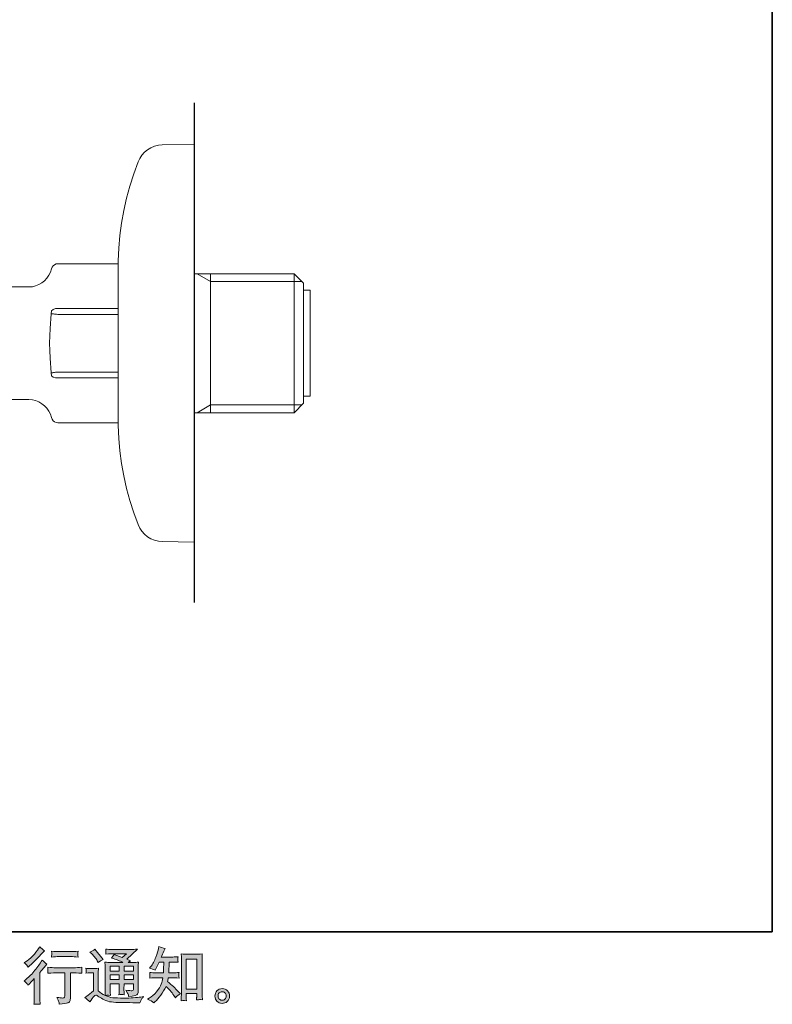
# Model space of a CAD drawing. Units: inches. Extents: x -16 to 370, y -198 to 78.
# Drawn here: x 257 to 370, y -198 to -50 of the extents above; entities that cross this region are included whole.
import ezdxf

# ---------------------------------------------------------------- set-up
doc = ezdxf.new("R2010")
doc.units = ezdxf.units.IN
doc.header["$MEASUREMENT"] = 0
doc.layers.add('图层 1', color=7, linetype='Continuous')

msp = doc.modelspace()

# ---------------------------------------------------------------- hatches: boundary and pattern name
at = {"layer": '图层 1'}
h = msp.add_hatch(color=7, dxfattribs=at)
h.dxf.hatch_style = 2
edge = h.paths.add_edge_path()
edge.add_spline(control_points=[(257.97, -194.68), (257.97, -194.68), (258.09, -194.56), (258.09, -194.56), (258.09, -194.56), (258.54, -194.08), (258.54, -194.08), (258.63, -193.99), (258.76, -193.85), (258.93, -193.66), (258.93, -193.66), (258.93, -196.21), (258.93, -196.21), (258.93, -196.37), (258.93, -196.54), (258.91, -196.74), (258.9, -196.94), (258.89, -197.21), (258.87, -197.54), (259.12, -197.5), (259.44, -197.5), (259.81, -197.54), (259.81, -197.54), (259.76, -196.8), (259.76, -196.8), (259.75, -196.66), (259.74, -196.46), (259.74, -196.21), (259.74, -196.21), (259.74, -192.76), (259.74, -192.76), (259.74, -192.76), (260.02, -192.44), (260.02, -192.44), (260.02, -192.44), (260.39, -192.01), (260.39, -192.01), (260.39, -192.01), (260.83, -191.5), (260.83, -191.5), (260.53, -191.27), (260.28, -191.06), (260.09, -190.89), (260.09, -190.89), (259.95, -191.12), (259.95, -191.12), (259.67, -191.6), (259.3, -192.1), (258.86, -192.62), (258.42, -193.14), (257.98, -193.56), (257.54, -193.89), (257.54, -193.89), (257.39, -194.01), (257.39, -194.01), (257.62, -194.18), (257.81, -194.4), (257.97, -194.68)], knot_values=[0, 0, 0, 0, 1, 1, 1, 2, 2, 2, 3, 3, 3, 4, 4, 4, 5, 5, 5, 6, 6, 6, 7, 7, 7, 8, 8, 8, 9, 9, 9, 10, 10, 10, 11, 11, 11, 12, 12, 12, 13, 13, 13, 14, 14, 14, 15, 15, 15, 16, 16, 16, 17, 17, 17, 18, 18, 18, 19, 19, 19, 19], degree=3, periodic=0)
edge = h.paths.add_edge_path()
edge.add_spline(control_points=[(257.8, -191.66), (257.85, -191.74), (257.92, -191.84), (258, -191.97), (258, -191.97), (258.11, -191.87), (258.11, -191.87), (258.55, -191.47), (258.98, -191.04), (259.41, -190.59), (259.83, -190.14), (260.09, -189.86), (260.19, -189.76), (260.19, -189.76), (260.47, -189.5), (260.47, -189.5), (260.21, -189.31), (259.96, -189.1), (259.74, -188.88), (259.74, -188.88), (259.58, -189.14), (259.58, -189.14), (259.35, -189.5), (259.05, -189.88), (258.66, -190.28), (258.28, -190.68), (257.93, -190.97), (257.62, -191.16), (257.62, -191.16), (257.41, -191.28), (257.41, -191.28), (257.61, -191.47), (257.74, -191.59), (257.8, -191.66)], knot_values=[0, 0, 0, 0, 1, 1, 1, 2, 2, 2, 3, 3, 3, 4, 4, 4, 5, 5, 5, 6, 6, 6, 7, 7, 7, 8, 8, 8, 9, 9, 9, 10, 10, 10, 11, 11, 11, 11], degree=3, periodic=0)
edge = h.paths.add_edge_path()
edge.add_spline(control_points=[(260.94, -191.98), (260.94, -191.98), (260.98, -192.28), (260.98, -192.28), (260.98, -192.29), (260.98, -192.34), (260.98, -192.41), (260.97, -192.48), (260.97, -192.55), (260.97, -192.61), (260.96, -192.66), (260.96, -192.75), (260.94, -192.86), (261.69, -192.82), (262.07, -192.79), (262.1, -192.79), (262.1, -192.79), (263.54, -192.79), (263.54, -192.79), (263.54, -192.79), (263.54, -195.98), (263.54, -195.98), (263.54, -196.22), (263.52, -196.38), (263.48, -196.47), (263.44, -196.55), (263.34, -196.59), (263.17, -196.59), (263.01, -196.6), (262.72, -196.56), (262.31, -196.49), (262.49, -196.82), (262.59, -197.05), (262.61, -197.16), (262.64, -197.28), (262.65, -197.4), (262.67, -197.52), (263.34, -197.45), (263.76, -197.39), (263.93, -197.34), (264.09, -197.3), (264.21, -197.21), (264.26, -197.09), (264.32, -196.97), (264.35, -196.75), (264.35, -196.43), (264.35, -196.43), (264.35, -192.79), (264.35, -192.79), (264.35, -192.79), (264.85, -192.79), (264.85, -192.79), (264.96, -192.79), (265.37, -192.82), (266.09, -192.86), (266.07, -192.61), (266.06, -192.46), (266.05, -192.42), (266.05, -192.38), (266.05, -192.33), (266.06, -192.26), (266.06, -192.2), (266.08, -192.1), (266.09, -191.98), (265.59, -192.02), (265.17, -192.04), (264.84, -192.04), (264.84, -192.04), (262.1, -192.04), (262.1, -192.04), (261.85, -192.04), (261.46, -192.02), (260.94, -191.98)], knot_values=[0, 0, 0, 0, 1, 1, 1, 2, 2, 2, 3, 3, 3, 4, 4, 4, 5, 5, 5, 6, 6, 6, 7, 7, 7, 8, 8, 8, 9, 9, 9, 10, 10, 10, 11, 11, 11, 12, 12, 12, 13, 13, 13, 14, 14, 14, 15, 15, 15, 16, 16, 16, 17, 17, 17, 18, 18, 18, 19, 19, 19, 20, 20, 20, 21, 21, 21, 22, 22, 22, 23, 23, 23, 24, 24, 24, 24], degree=3, periodic=0)
edge = h.paths.add_edge_path()
edge.add_spline(control_points=[(264.42, -189.61), (264.42, -189.61), (262.61, -189.61), (262.61, -189.61), (262.34, -189.61), (261.97, -189.59), (261.51, -189.55), (261.51, -189.55), (261.55, -189.84), (261.55, -189.84), (261.56, -189.93), (261.56, -190.02), (261.55, -190.12), (261.53, -190.21), (261.52, -190.32), (261.51, -190.43), (261.94, -190.39), (262.31, -190.36), (262.61, -190.36), (262.61, -190.36), (264.42, -190.36), (264.42, -190.36), (264.7, -190.36), (265.06, -190.39), (265.51, -190.43), (265.51, -190.43), (265.46, -190.16), (265.46, -190.16), (265.45, -190.12), (265.45, -190.07), (265.45, -189.99), (265.45, -189.89), (265.47, -189.74), (265.51, -189.55), (265.03, -189.59), (264.67, -189.61), (264.42, -189.61)], knot_values=[0, 0, 0, 0, 1, 1, 1, 2, 2, 2, 3, 3, 3, 4, 4, 4, 5, 5, 5, 6, 6, 6, 7, 7, 7, 8, 8, 8, 9, 9, 9, 10, 10, 10, 11, 11, 11, 12, 12, 12, 12], degree=3, periodic=0)
h = msp.add_hatch(color=7, dxfattribs=at)
h.dxf.hatch_style = 2
h.paths.add_polyline_path([(270.32, -191.81), (271.71, -191.81), (271.71, -192.56), (270.32, -192.56)])
edge = h.paths.add_edge_path()
edge.add_spline(control_points=[(267.3, -197.19), (267.55, -196.77), (267.74, -196.49), (267.88, -196.34), (268, -196.22), (268.1, -196.15), (268.19, -196.16), (268.28, -196.16), (268.43, -196.24), (268.65, -196.39), (268.87, -196.54), (269.14, -196.7), (269.45, -196.86), (269.77, -197.03), (270.14, -197.14), (270.54, -197.19), (270.95, -197.24), (271.38, -197.26), (271.84, -197.27), (271.84, -197.27), (272.77, -197.28), (272.77, -197.28), (273.51, -197.29), (274.06, -197.3), (274.42, -197.31), (274.42, -197.31), (274.8, -197.31), (274.8, -197.31), (274.91, -197.04), (275, -196.85), (275.06, -196.76), (275.12, -196.66), (275.21, -196.54), (275.35, -196.38), (275.35, -196.38), (274.94, -196.44), (274.94, -196.44), (274.3, -196.55), (273.44, -196.6), (272.35, -196.6), (271.67, -196.6), (271.13, -196.59), (270.75, -196.54), (270.36, -196.5), (269.97, -196.38), (269.57, -196.19), (269.78, -196.17), (269.91, -196.15), (269.95, -196.16), (270, -196.16), (270.13, -196.17), (270.36, -196.19), (270.36, -196.19), (270.32, -195.72), (270.32, -195.72), (270.32, -195.65), (270.32, -195.48), (270.32, -195.2), (270.32, -195.2), (270.32, -194.47), (270.32, -194.47), (270.32, -194.47), (271.71, -194.47), (271.71, -194.47), (271.71, -194.47), (271.71, -195.25), (271.71, -195.25), (271.71, -195.41), (271.7, -195.54), (271.7, -195.65), (271.69, -195.76), (271.68, -195.9), (271.66, -196.09), (271.93, -196.05), (272.19, -196.05), (272.46, -196.09), (272.46, -196.09), (272.42, -195.71), (272.42, -195.71), (272.42, -195.67), (272.41, -195.58), (272.41, -195.46), (272.4, -195.34), (272.41, -195.27), (272.41, -195.25), (272.41, -195.25), (272.42, -194.47), (272.42, -194.47), (272.42, -194.47), (273.83, -194.47), (273.83, -194.47), (273.83, -194.47), (273.83, -195.18), (273.83, -195.18), (273.83, -195.31), (273.82, -195.38), (273.79, -195.42), (273.76, -195.46), (273.69, -195.49), (273.59, -195.49), (273.47, -195.5), (273.17, -195.48), (272.68, -195.43), (272.68, -195.43), (272.95, -195.85), (272.95, -195.85), (273, -195.92), (273.05, -196.09), (273.11, -196.37), (273.94, -196.31), (274.39, -196.19), (274.45, -196.02), (274.51, -195.84), (274.54, -195.7), (274.55, -195.6), (274.55, -195.6), (274.55, -192.29), (274.55, -192.29), (274.55, -192.12), (274.55, -191.96), (274.55, -191.78), (274.56, -191.61), (274.57, -191.41), (274.59, -191.2), (274.33, -191.23), (274.08, -191.24), (273.83, -191.24), (273.83, -191.24), (273.05, -191.24), (273.05, -191.24), (273.05, -191.24), (273.39, -191.02), (273.39, -191.02), (273.39, -191.02), (272.82, -190.77), (272.82, -190.77), (272.82, -190.77), (274.42, -189.25), (274.42, -189.25), (274.06, -189.28), (273.69, -189.3), (273.32, -189.3), (273.32, -189.3), (270.67, -189.3), (270.67, -189.3), (270.3, -189.3), (269.96, -189.28), (269.66, -189.25), (269.68, -189.46), (269.69, -189.57), (269.69, -189.61), (269.69, -189.65), (269.68, -189.69), (269.68, -189.75), (269.68, -189.81), (269.67, -189.89), (269.66, -189.99), (270.27, -189.95), (270.59, -189.94), (270.61, -189.94), (270.61, -189.94), (272.78, -189.94), (272.78, -189.94), (272.78, -189.94), (272.16, -190.5), (272.16, -190.5), (272.16, -190.5), (270.94, -190.04), (270.94, -190.04), (270.82, -190.23), (270.68, -190.41), (270.51, -190.58), (271.25, -190.8), (271.83, -191.02), (272.25, -191.24), (272.25, -191.24), (270.42, -191.24), (270.42, -191.24), (270.14, -191.24), (269.85, -191.23), (269.55, -191.2), (269.55, -191.2), (269.58, -191.69), (269.58, -191.69), (269.59, -192.05), (269.6, -192.23), (269.6, -192.24), (269.6, -192.24), (269.6, -195.29), (269.6, -195.29), (269.6, -195.5), (269.6, -195.66), (269.59, -195.77), (269.59, -195.88), (269.58, -196.03), (269.56, -196.22), (269.21, -196.04), (268.87, -195.8), (268.54, -195.51), (268.54, -195.51), (268.54, -192.76), (268.54, -192.76), (268.54, -192.66), (268.54, -192.57), (268.54, -192.49), (268.55, -192.4), (268.56, -192.28), (268.58, -192.12), (268.41, -192.15), (268.25, -192.17), (268.12, -192.17), (268.12, -192.17), (267.23, -192.17), (267.23, -192.17), (267.06, -192.17), (266.88, -192.16), (266.69, -192.13), (266.69, -192.13), (266.73, -192.38), (266.73, -192.38), (266.73, -192.4), (266.73, -192.44), (266.72, -192.5), (266.72, -192.56), (266.72, -192.61), (266.72, -192.65), (266.71, -192.7), (266.71, -192.76), (266.69, -192.86), (266.69, -192.86), (267, -192.83), (267, -192.83), (267.15, -192.82), (267.23, -192.81), (267.25, -192.81), (267.25, -192.81), (267.83, -192.81), (267.83, -192.81), (267.83, -192.81), (267.83, -195.5), (267.83, -195.5), (267.43, -195.84), (267.09, -196.11), (266.81, -196.31), (266.81, -196.31), (266.5, -196.53), (266.5, -196.53), (266.8, -196.74), (267.07, -196.96), (267.3, -197.19)], knot_values=[0, 0, 0, 0, 1, 1, 1, 2, 2, 2, 3, 3, 3, 4, 4, 4, 5, 5, 5, 6, 6, 6, 7, 7, 7, 8, 8, 8, 9, 9, 9, 10, 10, 10, 11, 11, 11, 12, 12, 12, 13, 13, 13, 14, 14, 14, 15, 15, 15, 16, 16, 16, 17, 17, 17, 18, 18, 18, 19, 19, 19, 20, 20, 20, 21, 21, 21, 22, 22, 22, 23, 23, 23, 24, 24, 24, 25, 25, 25, 26, 26, 26, 27, 27, 27, 28, 28, 28, 29, 29, 29, 30, 30, 30, 31, 31, 31, 32, 32, 32, 33, 33, 33, 34, 34, 34, 35, 35, 35, 36, 36, 36, 37, 37, 37, 38, 38, 38, 39, 39, 39, 40, 40, 40, 41, 41, 41, 42, 42, 42, 43, 43, 43, 44, 44, 44, 45, 45, 45, 46, 46, 46, 47, 47, 47, 48, 48, 48, 49, 49, 49, 50, 50, 50, 51, 51, 51, 52, 52, 52, 53, 53, 53, 54, 54, 54, 55, 55, 55, 56, 56, 56, 57, 57, 57, 58, 58, 58, 59, 59, 59, 60, 60, 60, 61, 61, 61, 62, 62, 62, 63, 63, 63, 64, 64, 64, 65, 65, 65, 66, 66, 66, 67, 67, 67, 68, 68, 68, 69, 69, 69, 70, 70, 70, 71, 71, 71, 72, 72, 72, 73, 73, 73, 74, 74, 74, 75, 75, 75, 76, 76, 76, 77, 77, 77, 78, 78, 78, 79, 79, 79, 80, 80, 80, 81, 81, 81, 82, 82, 82, 83, 83, 83, 83], degree=3, periodic=0)
h.paths.add_polyline_path([(270.32, -193.13), (271.71, -193.13), (271.71, -193.83), (270.32, -193.83)])
h.paths.add_polyline_path([(272.42, -193.13), (273.83, -193.13), (273.83, -193.83), (272.42, -193.83)])
h.paths.add_polyline_path([(272.42, -191.81), (273.83, -191.81), (273.83, -192.56), (272.42, -192.56)])
edge = h.paths.add_edge_path()
edge.add_spline(control_points=[(267.58, -189.96), (267.65, -190.03), (267.77, -190.17), (267.96, -190.39), (268.15, -190.6), (268.29, -190.81), (268.38, -190.99), (268.38, -190.99), (268.51, -191.26), (268.51, -191.26), (268.75, -191.08), (269.01, -190.93), (269.29, -190.8), (269.29, -190.8), (268.05, -189.24), (268.05, -189.24), (267.81, -189.43), (267.56, -189.58), (267.3, -189.72), (267.3, -189.72), (267.58, -189.96), (267.58, -189.96)], knot_values=[0, 0, 0, 0, 1, 1, 1, 2, 2, 2, 3, 3, 3, 4, 4, 4, 5, 5, 5, 6, 6, 6, 7, 7, 7, 7], degree=3, periodic=0)
h = msp.add_hatch(color=7, dxfattribs=at)
h.dxf.hatch_style = 2
edge = h.paths.add_edge_path()
edge.add_spline(control_points=[(276.9, -197.33), (276.9, -197.33), (277.07, -197.16), (277.07, -197.16), (277.35, -196.89), (277.64, -196.56), (277.94, -196.16), (278.23, -195.76), (278.5, -195.33), (278.73, -194.84), (279.17, -195.23), (279.56, -195.68), (279.91, -196.2), (279.91, -196.2), (280.14, -196.55), (280.14, -196.55), (280.37, -196.32), (280.63, -196.11), (280.93, -195.94), (280.93, -195.94), (280.42, -195.44), (280.42, -195.44), (280.42, -195.44), (279.84, -194.87), (279.84, -194.87), (279.58, -194.63), (279.29, -194.38), (278.97, -194.12), (279.01, -193.95), (279.04, -193.76), (279.07, -193.55), (279.07, -193.55), (279.84, -193.55), (279.84, -193.55), (279.93, -193.55), (280.21, -193.56), (280.7, -193.59), (280.67, -193.38), (280.66, -193.24), (280.66, -193.2), (280.66, -193.15), (280.67, -193.09), (280.67, -193.03), (280.67, -192.97), (280.68, -192.88), (280.7, -192.75), (280.39, -192.78), (280.1, -192.8), (279.82, -192.8), (279.82, -192.8), (279.14, -192.8), (279.14, -192.8), (279.14, -192.8), (279.22, -191.18), (279.22, -191.18), (279.22, -191.18), (279.76, -191.18), (279.76, -191.18), (280, -191.18), (280.26, -191.19), (280.54, -191.22), (280.54, -191.22), (280.52, -190.97), (280.52, -190.97), (280.51, -190.89), (280.5, -190.83), (280.51, -190.8), (280.51, -190.78), (280.51, -190.73), (280.52, -190.67), (280.52, -190.6), (280.53, -190.51), (280.55, -190.38), (280.26, -190.41), (280, -190.43), (279.76, -190.43), (279.76, -190.43), (278.02, -190.43), (278.02, -190.43), (278.12, -190.18), (278.25, -189.88), (278.41, -189.53), (278.41, -189.53), (278.59, -189.13), (278.59, -189.13), (278.28, -189.08), (277.97, -188.98), (277.67, -188.83), (277.67, -188.83), (277.6, -189.17), (277.6, -189.17), (277.55, -189.43), (277.42, -189.86), (277.2, -190.44), (276.99, -191.02), (276.73, -191.51), (276.41, -191.89), (276.41, -191.89), (276.23, -192.1), (276.23, -192.1), (276.55, -192.18), (276.84, -192.27), (277.09, -192.4), (277.09, -192.4), (277.19, -192.19), (277.19, -192.19), (277.19, -192.19), (277.51, -191.58), (277.51, -191.58), (277.55, -191.49), (277.62, -191.36), (277.71, -191.18), (277.71, -191.18), (278.4, -191.18), (278.4, -191.18), (278.4, -191.18), (278.36, -192.32), (278.36, -192.32), (278.36, -192.35), (278.35, -192.51), (278.33, -192.8), (278.33, -192.8), (277.18, -192.8), (277.18, -192.8), (276.89, -192.8), (276.6, -192.78), (276.29, -192.75), (276.31, -192.98), (276.32, -193.12), (276.32, -193.17), (276.32, -193.21), (276.32, -193.27), (276.32, -193.33), (276.31, -193.4), (276.3, -193.49), (276.29, -193.59), (276.78, -193.56), (277.07, -193.55), (277.18, -193.55), (277.18, -193.55), (278.25, -193.55), (278.25, -193.55), (278.19, -193.87), (278.11, -194.2), (278.01, -194.52), (277.91, -194.84), (277.68, -195.21), (277.32, -195.64), (276.96, -196.08), (276.59, -196.4), (276.21, -196.62), (276.21, -196.62), (275.95, -196.76), (275.95, -196.76), (276.35, -196.93), (276.66, -197.12), (276.9, -197.33)], knot_values=[0, 0, 0, 0, 1, 1, 1, 2, 2, 2, 3, 3, 3, 4, 4, 4, 5, 5, 5, 6, 6, 6, 7, 7, 7, 8, 8, 8, 9, 9, 9, 10, 10, 10, 11, 11, 11, 12, 12, 12, 13, 13, 13, 14, 14, 14, 15, 15, 15, 16, 16, 16, 17, 17, 17, 18, 18, 18, 19, 19, 19, 20, 20, 20, 21, 21, 21, 22, 22, 22, 23, 23, 23, 24, 24, 24, 25, 25, 25, 26, 26, 26, 27, 27, 27, 28, 28, 28, 29, 29, 29, 30, 30, 30, 31, 31, 31, 32, 32, 32, 33, 33, 33, 34, 34, 34, 35, 35, 35, 36, 36, 36, 37, 37, 37, 38, 38, 38, 39, 39, 39, 40, 40, 40, 41, 41, 41, 42, 42, 42, 43, 43, 43, 44, 44, 44, 45, 45, 45, 46, 46, 46, 47, 47, 47, 48, 48, 48, 49, 49, 49, 50, 50, 50, 51, 51, 51, 52, 52, 52, 52], degree=3, periodic=0)
edge = h.paths.add_edge_path()
edge.add_spline(control_points=[(281.4, -196.97), (281.45, -196.97), (281.58, -196.98), (281.79, -197), (281.79, -197), (281.78, -196.7), (281.78, -196.7), (281.78, -196.7), (281.77, -196.41), (281.77, -196.41), (281.77, -196.41), (281.77, -195.92), (281.77, -195.92), (281.77, -195.92), (283.34, -195.92), (283.34, -195.92), (283.34, -195.92), (283.34, -196.46), (283.34, -196.46), (283.34, -196.49), (283.33, -196.54), (283.33, -196.62), (283.32, -196.69), (283.32, -196.78), (283.32, -196.87), (283.56, -196.85), (283.71, -196.84), (283.77, -196.83), (283.82, -196.83), (283.97, -196.84), (284.2, -196.87), (284.2, -196.87), (284.16, -196.26), (284.16, -196.26), (284.15, -196.08), (284.15, -195.88), (284.15, -195.66), (284.15, -195.66), (284.15, -190.96), (284.15, -190.96), (284.15, -190.78), (284.15, -190.62), (284.15, -190.5), (284.15, -190.38), (284.17, -190.2), (284.19, -189.97), (283.71, -190), (283.42, -190.02), (283.35, -190.02), (283.35, -190.02), (281.82, -190.02), (281.82, -190.02), (281.72, -190.02), (281.45, -190), (281.01, -189.97), (281.01, -189.97), (281.04, -190.46), (281.04, -190.46), (281.05, -190.54), (281.05, -190.7), (281.05, -190.96), (281.05, -190.96), (281.05, -195.77), (281.05, -195.77), (281.05, -195.94), (281.05, -196.12), (281.03, -196.31), (281.02, -196.5), (281.01, -196.73), (281, -197), (281.23, -196.98), (281.36, -196.97), (281.4, -196.97)], knot_values=[0, 0, 0, 0, 1, 1, 1, 2, 2, 2, 3, 3, 3, 4, 4, 4, 5, 5, 5, 6, 6, 6, 7, 7, 7, 8, 8, 8, 9, 9, 9, 10, 10, 10, 11, 11, 11, 12, 12, 12, 13, 13, 13, 14, 14, 14, 15, 15, 15, 16, 16, 16, 17, 17, 17, 18, 18, 18, 19, 19, 19, 20, 20, 20, 21, 21, 21, 22, 22, 22, 23, 23, 23, 24, 24, 24, 24], degree=3, periodic=0)
h.paths.add_polyline_path([(281.77, -190.77), (283.34, -190.77), (283.34, -195.27), (281.77, -195.27)])
h = msp.add_hatch(color=7, dxfattribs=at)
h.dxf.hatch_style = 2
edge = h.paths.add_edge_path()
edge.add_spline(control_points=[(286.76, -196.78), (286.64, -196.68), (286.57, -196.53), (286.56, -196.33), (286.54, -196.11), (286.59, -195.95), (286.71, -195.83), (286.83, -195.71), (286.97, -195.65), (287.14, -195.65), (287.3, -195.64), (287.45, -195.69), (287.58, -195.79), (287.72, -195.9), (287.79, -196.06), (287.79, -196.28), (287.79, -196.5), (287.73, -196.66), (287.59, -196.77), (287.45, -196.89), (287.31, -196.94), (287.15, -196.93), (287.02, -196.93), (286.89, -196.88), (286.76, -196.78)], knot_values=[0, 0, 0, 0, 1, 1, 1, 2, 2, 2, 3, 3, 3, 4, 4, 4, 5, 5, 5, 6, 6, 6, 7, 7, 7, 8, 8, 8, 8], degree=3, periodic=0)
edge = h.paths.add_edge_path()
edge.add_spline(control_points=[(287.98, -195.51), (287.76, -195.28), (287.5, -195.17), (287.18, -195.17), (286.86, -195.17), (286.6, -195.28), (286.39, -195.49), (286.18, -195.7), (286.08, -195.97), (286.09, -196.3), (286.1, -196.63), (286.2, -196.89), (286.39, -197.08), (286.59, -197.28), (286.84, -197.38), (287.16, -197.4), (287.45, -197.41), (287.71, -197.32), (287.94, -197.13), (288.16, -196.95), (288.28, -196.67), (288.29, -196.32), (288.3, -196.01), (288.19, -195.74), (287.98, -195.51)], knot_values=[0, 0, 0, 0, 1, 1, 1, 2, 2, 2, 3, 3, 3, 4, 4, 4, 5, 5, 5, 6, 6, 6, 7, 7, 7, 8, 8, 8, 8], degree=3, periodic=0)

# ---------------------------------------------------------------- linework, layer by layer
at = {"layer": '图层 1', "color": 7, "lineweight": 35}
msp.add_lwpolyline([(369.9, -186.64), (-15.97, -186.64), (-15.97, 63.29), (369.9, 63.29), (369.9, -186.64)], dxfattribs=at)
at = {"layer": '图层 1', "color": 7, "lineweight": 30}
msp.add_lwpolyline([(282.99, -137.14), (282.99, -62.03)], dxfattribs=at)
at = {"layer": '图层 1', "color": 7, "lineweight": 9}
for points in [[(278.16, -68.37), (277.59, -68.42), (277, -68.56), (276.46, -68.79), (275.96, -69.1), (275.49, -69.46), (275.09, -69.9), (274.78, -70.4), (274.52, -70.92)], [(282.95, -68.28), (278.16, -68.37)], [(282.95, -128.06), (282.95, -68.28)], [(274.52, -70.92), (273.88, -72.72), (273.31, -74.54), (272.81, -76.37), (272.39, -78.23), (272.06, -80.1), (271.8, -81.98), (271.63, -83.87), (271.54, -85.78)], [(271.54, -85.78), (271.54, -85.83)], [(271.54, -85.83), (271.54, -110.53)], [(258.11, -89.71), (258.63, -89.68), (259.13, -89.55), (259.62, -89.36), (260.06, -89.1), (260.46, -88.77), (260.83, -88.4), (261.12, -87.96), (261.35, -87.49), (261.5, -86.99)], [(262.47, -86.23), (262.21, -86.26), (261.95, -86.37), (261.74, -86.52), (261.59, -86.75), (261.5, -86.99)], [(271.54, -86.23), (262.47, -86.23)], [(297.98, -87.73), (282.95, -87.73)], [(285.43, -88.9), (283.42, -87.73)], [(285.43, -87.73), (285.43, -108.61)], [(299.4, -89.16), (297.98, -87.73)], [(297.98, -108.61), (297.98, -87.73)], [(258.11, -89.71), (225.46, -89.71)], [(299.14, -88.9), (285.43, -88.9)], [(299.4, -89.16), (299.4, -107.2)], [(300.39, -90.21), (299.4, -90.21)], [(300.39, -90.21), (300.39, -106.14)], [(262.47, -92.97), (262.11, -92.97), (261.78, -93.09), (261.5, -93.29)], [(262.47, -92.97), (271.54, -92.97)], [(261.48, -102.61), (261.31, -100.4), (261.24, -99.27), (261.22, -98.16), (261.24, -97.05), (261.31, -95.95), (261.48, -93.73)], [(261.48, -93.73), (261.5, -93.29)], [(261.48, -93.73), (261.54, -93.75), (261.61, -93.75), (261.71, -93.76), (261.83, -93.76), (261.97, -93.78), (262.13, -93.8), (262.28, -93.82), (262.45, -93.83)], [(271.54, -93.83), (262.45, -93.83)], [(261.48, -102.61), (261.54, -102.61), (261.61, -102.6), (261.71, -102.6), (261.83, -102.58), (261.97, -102.56), (262.13, -102.54), (262.28, -102.53), (262.45, -102.51)], [(261.5, -103.05), (261.48, -102.61)], [(261.5, -103.05), (261.78, -103.25), (262.11, -103.37), (262.47, -103.39)], [(262.45, -102.51), (271.54, -102.51)], [(271.54, -103.39), (262.47, -103.39)], [(299.4, -106.14), (300.39, -106.14)], [(225.46, -106.65), (258.11, -106.65)], [(261.5, -109.35), (261.35, -108.85), (261.12, -108.38), (260.83, -107.95), (260.46, -107.57), (260.06, -107.26), (259.62, -106.98), (259.13, -106.79), (258.63, -106.68), (258.11, -106.65)], [(285.43, -107.44), (283.42, -108.61)], [(299.14, -107.44), (285.43, -107.44)], [(297.98, -108.61), (299.4, -107.2)], [(261.5, -109.35), (261.59, -109.61), (261.74, -109.82), (261.95, -109.99), (262.21, -110.1), (262.47, -110.13)], [(282.95, -108.61), (297.98, -108.61)], [(262.47, -110.13), (271.54, -110.13)], [(271.54, -110.53), (271.54, -110.56)], [(271.54, -110.56), (271.63, -112.47), (271.8, -114.36), (272.06, -116.24), (272.39, -118.11), (272.81, -119.99), (273.31, -121.82), (273.88, -123.64), (274.52, -125.43)], [(274.52, -125.43), (274.78, -125.96), (275.09, -126.44), (275.49, -126.88), (275.96, -127.26), (276.46, -127.55), (277, -127.78), (277.59, -127.92), (278.16, -127.97)], [(278.16, -127.97), (282.95, -128.06)], [(282.95, -128.06), (282.99, -128.06)]]:
    msp.add_lwpolyline(points, dxfattribs=at)
at = {"layer": '图层 1', "color": 7, "lineweight": 0}
for points in [[(281.77, -190.77), (283.34, -190.77), (283.34, -195.27), (281.77, -195.27), (281.77, -190.77)], [(270.32, -191.81), (271.71, -191.81), (271.71, -192.56), (270.32, -192.56), (270.32, -191.81)], [(272.42, -191.81), (273.83, -191.81), (273.83, -192.56), (272.42, -192.56), (272.42, -191.81)], [(270.32, -193.13), (271.71, -193.13), (271.71, -193.83), (270.32, -193.83), (270.32, -193.13)], [(272.42, -193.13), (273.83, -193.13), (273.83, -193.83), (272.42, -193.83), (272.42, -193.13)]]:
    msp.add_lwpolyline(points, dxfattribs=at)
for points, knots in [([(257.8, -191.66), (257.85, -191.74), (257.92, -191.84), (258, -191.97), (258, -191.97), (258.11, -191.87), (258.11, -191.87), (258.55, -191.47), (258.98, -191.04), (259.41, -190.59), (259.83, -190.14), (260.09, -189.86), (260.19, -189.76), (260.19, -189.76), (260.47, -189.5), (260.47, -189.5), (260.21, -189.31), (259.96, -189.1), (259.74, -188.88), (259.74, -188.88), (259.58, -189.14), (259.58, -189.14), (259.35, -189.5), (259.05, -189.88), (258.66, -190.28), (258.28, -190.68), (257.93, -190.97), (257.62, -191.16), (257.62, -191.16), (257.41, -191.28), (257.41, -191.28), (257.61, -191.47), (257.74, -191.59), (257.8, -191.66)], [0, 0, 0, 0, 1, 1, 1, 2, 2, 2, 3, 3, 3, 4, 4, 4, 5, 5, 5, 6, 6, 6, 7, 7, 7, 8, 8, 8, 9, 9, 9, 10, 10, 10, 11, 11, 11, 11]), ([(267.3, -197.19), (267.55, -196.77), (267.74, -196.49), (267.88, -196.34), (268, -196.22), (268.1, -196.15), (268.19, -196.16), (268.28, -196.16), (268.43, -196.24), (268.65, -196.39), (268.87, -196.54), (269.14, -196.7), (269.45, -196.86), (269.77, -197.03), (270.14, -197.14), (270.54, -197.19), (270.95, -197.24), (271.38, -197.26), (271.84, -197.27), (271.84, -197.27), (272.77, -197.28), (272.77, -197.28), (273.51, -197.29), (274.06, -197.3), (274.42, -197.31), (274.42, -197.31), (274.8, -197.31), (274.8, -197.31), (274.91, -197.04), (275, -196.85), (275.06, -196.76), (275.12, -196.66), (275.21, -196.54), (275.35, -196.38), (275.35, -196.38), (274.94, -196.44), (274.94, -196.44), (274.3, -196.55), (273.44, -196.6), (272.35, -196.6), (271.67, -196.6), (271.13, -196.59), (270.75, -196.54), (270.36, -196.5), (269.97, -196.38), (269.57, -196.19), (269.78, -196.17), (269.91, -196.15), (269.95, -196.16), (270, -196.16), (270.13, -196.17), (270.36, -196.19), (270.36, -196.19), (270.32, -195.72), (270.32, -195.72), (270.32, -195.65), (270.32, -195.48), (270.32, -195.2), (270.32, -195.2), (270.32, -194.47), (270.32, -194.47), (270.32, -194.47), (271.71, -194.47), (271.71, -194.47), (271.71, -194.47), (271.71, -195.25), (271.71, -195.25), (271.71, -195.41), (271.7, -195.54), (271.7, -195.65), (271.69, -195.76), (271.68, -195.9), (271.66, -196.09), (271.93, -196.05), (272.19, -196.05), (272.46, -196.09), (272.46, -196.09), (272.42, -195.71), (272.42, -195.71), (272.42, -195.67), (272.41, -195.58), (272.41, -195.46), (272.4, -195.34), (272.41, -195.27), (272.41, -195.25), (272.41, -195.25), (272.42, -194.47), (272.42, -194.47), (272.42, -194.47), (273.83, -194.47), (273.83, -194.47), (273.83, -194.47), (273.83, -195.18), (273.83, -195.18), (273.83, -195.31), (273.82, -195.38), (273.79, -195.42), (273.76, -195.46), (273.69, -195.49), (273.59, -195.49), (273.47, -195.5), (273.17, -195.48), (272.68, -195.43), (272.68, -195.43), (272.95, -195.85), (272.95, -195.85), (273, -195.92), (273.05, -196.09), (273.11, -196.37), (273.94, -196.31), (274.39, -196.19), (274.45, -196.02), (274.51, -195.84), (274.54, -195.7), (274.55, -195.6), (274.55, -195.6), (274.55, -192.29), (274.55, -192.29), (274.55, -192.12), (274.55, -191.96), (274.55, -191.78), (274.56, -191.61), (274.57, -191.41), (274.59, -191.2), (274.33, -191.23), (274.08, -191.24), (273.83, -191.24), (273.83, -191.24), (273.05, -191.24), (273.05, -191.24), (273.05, -191.24), (273.39, -191.02), (273.39, -191.02), (273.39, -191.02), (272.82, -190.77), (272.82, -190.77), (272.82, -190.77), (274.42, -189.25), (274.42, -189.25), (274.06, -189.28), (273.69, -189.3), (273.32, -189.3), (273.32, -189.3), (270.67, -189.3), (270.67, -189.3), (270.3, -189.3), (269.96, -189.28), (269.66, -189.25), (269.68, -189.46), (269.69, -189.57), (269.69, -189.61), (269.69, -189.65), (269.68, -189.69), (269.68, -189.75), (269.68, -189.81), (269.67, -189.89), (269.66, -189.99), (270.27, -189.95), (270.59, -189.94), (270.61, -189.94), (270.61, -189.94), (272.78, -189.94), (272.78, -189.94), (272.78, -189.94), (272.16, -190.5), (272.16, -190.5), (272.16, -190.5), (270.94, -190.04), (270.94, -190.04), (270.82, -190.23), (270.68, -190.41), (270.51, -190.58), (271.25, -190.8), (271.83, -191.02), (272.25, -191.24), (272.25, -191.24), (270.42, -191.24), (270.42, -191.24), (270.14, -191.24), (269.85, -191.23), (269.55, -191.2), (269.55, -191.2), (269.58, -191.69), (269.58, -191.69), (269.59, -192.05), (269.6, -192.23), (269.6, -192.24), (269.6, -192.24), (269.6, -195.29), (269.6, -195.29), (269.6, -195.5), (269.6, -195.66), (269.59, -195.77), (269.59, -195.88), (269.58, -196.03), (269.56, -196.22), (269.21, -196.04), (268.87, -195.8), (268.54, -195.51), (268.54, -195.51), (268.54, -192.76), (268.54, -192.76), (268.54, -192.66), (268.54, -192.57), (268.54, -192.49), (268.55, -192.4), (268.56, -192.28), (268.58, -192.12), (268.41, -192.15), (268.25, -192.17), (268.12, -192.17), (268.12, -192.17), (267.23, -192.17), (267.23, -192.17), (267.06, -192.17), (266.88, -192.16), (266.69, -192.13), (266.69, -192.13), (266.73, -192.38), (266.73, -192.38), (266.73, -192.4), (266.73, -192.44), (266.72, -192.5), (266.72, -192.56), (266.72, -192.61), (266.72, -192.65), (266.71, -192.7), (266.71, -192.76), (266.69, -192.86), (266.69, -192.86), (267, -192.83), (267, -192.83), (267.15, -192.82), (267.23, -192.81), (267.25, -192.81), (267.25, -192.81), (267.83, -192.81), (267.83, -192.81), (267.83, -192.81), (267.83, -195.5), (267.83, -195.5), (267.43, -195.84), (267.09, -196.11), (266.81, -196.31), (266.81, -196.31), (266.5, -196.53), (266.5, -196.53), (266.8, -196.74), (267.07, -196.96), (267.3, -197.19)], [0, 0, 0, 0, 1, 1, 1, 2, 2, 2, 3, 3, 3, 4, 4, 4, 5, 5, 5, 6, 6, 6, 7, 7, 7, 8, 8, 8, 9, 9, 9, 10, 10, 10, 11, 11, 11, 12, 12, 12, 13, 13, 13, 14, 14, 14, 15, 15, 15, 16, 16, 16, 17, 17, 17, 18, 18, 18, 19, 19, 19, 20, 20, 20, 21, 21, 21, 22, 22, 22, 23, 23, 23, 24, 24, 24, 25, 25, 25, 26, 26, 26, 27, 27, 27, 28, 28, 28, 29, 29, 29, 30, 30, 30, 31, 31, 31, 32, 32, 32, 33, 33, 33, 34, 34, 34, 35, 35, 35, 36, 36, 36, 37, 37, 37, 38, 38, 38, 39, 39, 39, 40, 40, 40, 41, 41, 41, 42, 42, 42, 43, 43, 43, 44, 44, 44, 45, 45, 45, 46, 46, 46, 47, 47, 47, 48, 48, 48, 49, 49, 49, 50, 50, 50, 51, 51, 51, 52, 52, 52, 53, 53, 53, 54, 54, 54, 55, 55, 55, 56, 56, 56, 57, 57, 57, 58, 58, 58, 59, 59, 59, 60, 60, 60, 61, 61, 61, 62, 62, 62, 63, 63, 63, 64, 64, 64, 65, 65, 65, 66, 66, 66, 67, 67, 67, 68, 68, 68, 69, 69, 69, 70, 70, 70, 71, 71, 71, 72, 72, 72, 73, 73, 73, 74, 74, 74, 75, 75, 75, 76, 76, 76, 77, 77, 77, 78, 78, 78, 79, 79, 79, 80, 80, 80, 81, 81, 81, 82, 82, 82, 83, 83, 83, 83]), ([(267.58, -189.96), (267.65, -190.03), (267.77, -190.17), (267.96, -190.39), (268.15, -190.6), (268.29, -190.81), (268.38, -190.99), (268.38, -190.99), (268.51, -191.26), (268.51, -191.26), (268.75, -191.08), (269.01, -190.93), (269.29, -190.8), (269.29, -190.8), (268.05, -189.24), (268.05, -189.24), (267.81, -189.43), (267.56, -189.58), (267.3, -189.72), (267.3, -189.72), (267.58, -189.96), (267.58, -189.96)], [0, 0, 0, 0, 1, 1, 1, 2, 2, 2, 3, 3, 3, 4, 4, 4, 5, 5, 5, 6, 6, 6, 7, 7, 7, 7]), ([(276.9, -197.33), (276.9, -197.33), (277.07, -197.16), (277.07, -197.16), (277.35, -196.89), (277.64, -196.56), (277.94, -196.16), (278.23, -195.76), (278.5, -195.33), (278.73, -194.84), (279.17, -195.23), (279.56, -195.68), (279.91, -196.2), (279.91, -196.2), (280.14, -196.55), (280.14, -196.55), (280.37, -196.32), (280.63, -196.11), (280.93, -195.94), (280.93, -195.94), (280.42, -195.44), (280.42, -195.44), (280.42, -195.44), (279.84, -194.87), (279.84, -194.87), (279.58, -194.63), (279.29, -194.38), (278.97, -194.12), (279.01, -193.95), (279.04, -193.76), (279.07, -193.55), (279.07, -193.55), (279.84, -193.55), (279.84, -193.55), (279.93, -193.55), (280.21, -193.56), (280.7, -193.59), (280.67, -193.38), (280.66, -193.24), (280.66, -193.2), (280.66, -193.15), (280.67, -193.09), (280.67, -193.03), (280.67, -192.97), (280.68, -192.88), (280.7, -192.75), (280.39, -192.78), (280.1, -192.8), (279.82, -192.8), (279.82, -192.8), (279.14, -192.8), (279.14, -192.8), (279.14, -192.8), (279.22, -191.18), (279.22, -191.18), (279.22, -191.18), (279.76, -191.18), (279.76, -191.18), (280, -191.18), (280.26, -191.19), (280.54, -191.22), (280.54, -191.22), (280.52, -190.97), (280.52, -190.97), (280.51, -190.89), (280.5, -190.83), (280.51, -190.8), (280.51, -190.78), (280.51, -190.73), (280.52, -190.67), (280.52, -190.6), (280.53, -190.51), (280.55, -190.38), (280.26, -190.41), (280, -190.43), (279.76, -190.43), (279.76, -190.43), (278.02, -190.43), (278.02, -190.43), (278.12, -190.18), (278.25, -189.88), (278.41, -189.53), (278.41, -189.53), (278.59, -189.13), (278.59, -189.13), (278.28, -189.08), (277.97, -188.98), (277.67, -188.83), (277.67, -188.83), (277.6, -189.17), (277.6, -189.17), (277.55, -189.43), (277.42, -189.86), (277.2, -190.44), (276.99, -191.02), (276.73, -191.51), (276.41, -191.89), (276.41, -191.89), (276.23, -192.1), (276.23, -192.1), (276.55, -192.18), (276.84, -192.27), (277.09, -192.4), (277.09, -192.4), (277.19, -192.19), (277.19, -192.19), (277.19, -192.19), (277.51, -191.58), (277.51, -191.58), (277.55, -191.49), (277.62, -191.36), (277.71, -191.18), (277.71, -191.18), (278.4, -191.18), (278.4, -191.18), (278.4, -191.18), (278.36, -192.32), (278.36, -192.32), (278.36, -192.35), (278.35, -192.51), (278.33, -192.8), (278.33, -192.8), (277.18, -192.8), (277.18, -192.8), (276.89, -192.8), (276.6, -192.78), (276.29, -192.75), (276.31, -192.98), (276.32, -193.12), (276.32, -193.17), (276.32, -193.21), (276.32, -193.27), (276.32, -193.33), (276.31, -193.4), (276.3, -193.49), (276.29, -193.59), (276.78, -193.56), (277.07, -193.55), (277.18, -193.55), (277.18, -193.55), (278.25, -193.55), (278.25, -193.55), (278.19, -193.87), (278.11, -194.2), (278.01, -194.52), (277.91, -194.84), (277.68, -195.21), (277.32, -195.64), (276.96, -196.08), (276.59, -196.4), (276.21, -196.62), (276.21, -196.62), (275.95, -196.76), (275.95, -196.76), (276.35, -196.93), (276.66, -197.12), (276.9, -197.33)], [0, 0, 0, 0, 1, 1, 1, 2, 2, 2, 3, 3, 3, 4, 4, 4, 5, 5, 5, 6, 6, 6, 7, 7, 7, 8, 8, 8, 9, 9, 9, 10, 10, 10, 11, 11, 11, 12, 12, 12, 13, 13, 13, 14, 14, 14, 15, 15, 15, 16, 16, 16, 17, 17, 17, 18, 18, 18, 19, 19, 19, 20, 20, 20, 21, 21, 21, 22, 22, 22, 23, 23, 23, 24, 24, 24, 25, 25, 25, 26, 26, 26, 27, 27, 27, 28, 28, 28, 29, 29, 29, 30, 30, 30, 31, 31, 31, 32, 32, 32, 33, 33, 33, 34, 34, 34, 35, 35, 35, 36, 36, 36, 37, 37, 37, 38, 38, 38, 39, 39, 39, 40, 40, 40, 41, 41, 41, 42, 42, 42, 43, 43, 43, 44, 44, 44, 45, 45, 45, 46, 46, 46, 47, 47, 47, 48, 48, 48, 49, 49, 49, 50, 50, 50, 51, 51, 51, 52, 52, 52, 52]), ([(257.97, -194.68), (257.97, -194.68), (258.09, -194.56), (258.09, -194.56), (258.09, -194.56), (258.54, -194.08), (258.54, -194.08), (258.63, -193.99), (258.76, -193.85), (258.93, -193.66), (258.93, -193.66), (258.93, -196.21), (258.93, -196.21), (258.93, -196.37), (258.93, -196.54), (258.91, -196.74), (258.9, -196.94), (258.89, -197.21), (258.87, -197.54), (259.12, -197.5), (259.44, -197.5), (259.81, -197.54), (259.81, -197.54), (259.76, -196.8), (259.76, -196.8), (259.75, -196.66), (259.74, -196.46), (259.74, -196.21), (259.74, -196.21), (259.74, -192.76), (259.74, -192.76), (259.74, -192.76), (260.02, -192.44), (260.02, -192.44), (260.02, -192.44), (260.39, -192.01), (260.39, -192.01), (260.39, -192.01), (260.83, -191.5), (260.83, -191.5), (260.53, -191.27), (260.28, -191.06), (260.09, -190.89), (260.09, -190.89), (259.95, -191.12), (259.95, -191.12), (259.67, -191.6), (259.3, -192.1), (258.86, -192.62), (258.42, -193.14), (257.98, -193.56), (257.54, -193.89), (257.54, -193.89), (257.39, -194.01), (257.39, -194.01), (257.62, -194.18), (257.81, -194.4), (257.97, -194.68)], [0, 0, 0, 0, 1, 1, 1, 2, 2, 2, 3, 3, 3, 4, 4, 4, 5, 5, 5, 6, 6, 6, 7, 7, 7, 8, 8, 8, 9, 9, 9, 10, 10, 10, 11, 11, 11, 12, 12, 12, 13, 13, 13, 14, 14, 14, 15, 15, 15, 16, 16, 16, 17, 17, 17, 18, 18, 18, 19, 19, 19, 19]), ([(264.42, -189.61), (264.42, -189.61), (262.61, -189.61), (262.61, -189.61), (262.34, -189.61), (261.97, -189.59), (261.51, -189.55), (261.51, -189.55), (261.55, -189.84), (261.55, -189.84), (261.56, -189.93), (261.56, -190.02), (261.55, -190.12), (261.53, -190.21), (261.52, -190.32), (261.51, -190.43), (261.94, -190.39), (262.31, -190.36), (262.61, -190.36), (262.61, -190.36), (264.42, -190.36), (264.42, -190.36), (264.7, -190.36), (265.06, -190.39), (265.51, -190.43), (265.51, -190.43), (265.46, -190.16), (265.46, -190.16), (265.45, -190.12), (265.45, -190.07), (265.45, -189.99), (265.45, -189.89), (265.47, -189.74), (265.51, -189.55), (265.03, -189.59), (264.67, -189.61), (264.42, -189.61)], [0, 0, 0, 0, 1, 1, 1, 2, 2, 2, 3, 3, 3, 4, 4, 4, 5, 5, 5, 6, 6, 6, 7, 7, 7, 8, 8, 8, 9, 9, 9, 10, 10, 10, 11, 11, 11, 12, 12, 12, 12]), ([(281.4, -196.97), (281.45, -196.97), (281.58, -196.98), (281.79, -197), (281.79, -197), (281.78, -196.7), (281.78, -196.7), (281.78, -196.7), (281.77, -196.41), (281.77, -196.41), (281.77, -196.41), (281.77, -195.92), (281.77, -195.92), (281.77, -195.92), (283.34, -195.92), (283.34, -195.92), (283.34, -195.92), (283.34, -196.46), (283.34, -196.46), (283.34, -196.49), (283.33, -196.54), (283.33, -196.62), (283.32, -196.69), (283.32, -196.78), (283.32, -196.87), (283.56, -196.85), (283.71, -196.84), (283.77, -196.83), (283.82, -196.83), (283.97, -196.84), (284.2, -196.87), (284.2, -196.87), (284.16, -196.26), (284.16, -196.26), (284.15, -196.08), (284.15, -195.88), (284.15, -195.66), (284.15, -195.66), (284.15, -190.96), (284.15, -190.96), (284.15, -190.78), (284.15, -190.62), (284.15, -190.5), (284.15, -190.38), (284.17, -190.2), (284.19, -189.97), (283.71, -190), (283.42, -190.02), (283.35, -190.02), (283.35, -190.02), (281.82, -190.02), (281.82, -190.02), (281.72, -190.02), (281.45, -190), (281.01, -189.97), (281.01, -189.97), (281.04, -190.46), (281.04, -190.46), (281.05, -190.54), (281.05, -190.7), (281.05, -190.96), (281.05, -190.96), (281.05, -195.77), (281.05, -195.77), (281.05, -195.94), (281.05, -196.12), (281.03, -196.31), (281.02, -196.5), (281.01, -196.73), (281, -197), (281.23, -196.98), (281.36, -196.97), (281.4, -196.97)], [0, 0, 0, 0, 1, 1, 1, 2, 2, 2, 3, 3, 3, 4, 4, 4, 5, 5, 5, 6, 6, 6, 7, 7, 7, 8, 8, 8, 9, 9, 9, 10, 10, 10, 11, 11, 11, 12, 12, 12, 13, 13, 13, 14, 14, 14, 15, 15, 15, 16, 16, 16, 17, 17, 17, 18, 18, 18, 19, 19, 19, 20, 20, 20, 21, 21, 21, 22, 22, 22, 23, 23, 23, 24, 24, 24, 24]), ([(260.94, -191.98), (260.94, -191.98), (260.98, -192.28), (260.98, -192.28), (260.98, -192.29), (260.98, -192.34), (260.98, -192.41), (260.97, -192.48), (260.97, -192.55), (260.97, -192.61), (260.96, -192.66), (260.96, -192.75), (260.94, -192.86), (261.69, -192.82), (262.07, -192.79), (262.1, -192.79), (262.1, -192.79), (263.54, -192.79), (263.54, -192.79), (263.54, -192.79), (263.54, -195.98), (263.54, -195.98), (263.54, -196.22), (263.52, -196.38), (263.48, -196.47), (263.44, -196.55), (263.34, -196.59), (263.17, -196.59), (263.01, -196.6), (262.72, -196.56), (262.31, -196.49), (262.49, -196.82), (262.59, -197.05), (262.61, -197.16), (262.64, -197.28), (262.65, -197.4), (262.67, -197.52), (263.34, -197.45), (263.76, -197.39), (263.93, -197.34), (264.09, -197.3), (264.21, -197.21), (264.26, -197.09), (264.32, -196.97), (264.35, -196.75), (264.35, -196.43), (264.35, -196.43), (264.35, -192.79), (264.35, -192.79), (264.35, -192.79), (264.85, -192.79), (264.85, -192.79), (264.96, -192.79), (265.37, -192.82), (266.09, -192.86), (266.07, -192.61), (266.06, -192.46), (266.05, -192.42), (266.05, -192.38), (266.05, -192.33), (266.06, -192.26), (266.06, -192.2), (266.08, -192.1), (266.09, -191.98), (265.59, -192.02), (265.17, -192.04), (264.84, -192.04), (264.84, -192.04), (262.1, -192.04), (262.1, -192.04), (261.85, -192.04), (261.46, -192.02), (260.94, -191.98)], [0, 0, 0, 0, 1, 1, 1, 2, 2, 2, 3, 3, 3, 4, 4, 4, 5, 5, 5, 6, 6, 6, 7, 7, 7, 8, 8, 8, 9, 9, 9, 10, 10, 10, 11, 11, 11, 12, 12, 12, 13, 13, 13, 14, 14, 14, 15, 15, 15, 16, 16, 16, 17, 17, 17, 18, 18, 18, 19, 19, 19, 20, 20, 20, 21, 21, 21, 22, 22, 22, 23, 23, 23, 24, 24, 24, 24]), ([(287.98, -195.51), (287.76, -195.28), (287.5, -195.17), (287.18, -195.17), (286.86, -195.17), (286.6, -195.28), (286.39, -195.49), (286.18, -195.7), (286.08, -195.97), (286.09, -196.3), (286.1, -196.63), (286.2, -196.89), (286.39, -197.08), (286.59, -197.28), (286.84, -197.38), (287.16, -197.4), (287.45, -197.41), (287.71, -197.32), (287.94, -197.13), (288.16, -196.95), (288.28, -196.67), (288.29, -196.32), (288.3, -196.01), (288.19, -195.74), (287.98, -195.51)], [0, 0, 0, 0, 1, 1, 1, 2, 2, 2, 3, 3, 3, 4, 4, 4, 5, 5, 5, 6, 6, 6, 7, 7, 7, 8, 8, 8, 8]), ([(286.76, -196.78), (286.64, -196.68), (286.57, -196.53), (286.56, -196.33), (286.54, -196.11), (286.59, -195.95), (286.71, -195.83), (286.83, -195.71), (286.97, -195.65), (287.14, -195.65), (287.3, -195.64), (287.45, -195.69), (287.58, -195.79), (287.72, -195.9), (287.79, -196.06), (287.79, -196.28), (287.79, -196.5), (287.73, -196.66), (287.59, -196.77), (287.45, -196.89), (287.31, -196.94), (287.15, -196.93), (287.02, -196.93), (286.89, -196.88), (286.76, -196.78)], [0, 0, 0, 0, 1, 1, 1, 2, 2, 2, 3, 3, 3, 4, 4, 4, 5, 5, 5, 6, 6, 6, 7, 7, 7, 8, 8, 8, 8])]:
    msp.add_open_spline(points, degree=3, knots=knots, dxfattribs=at)

doc.saveas('drawing.dxf')
